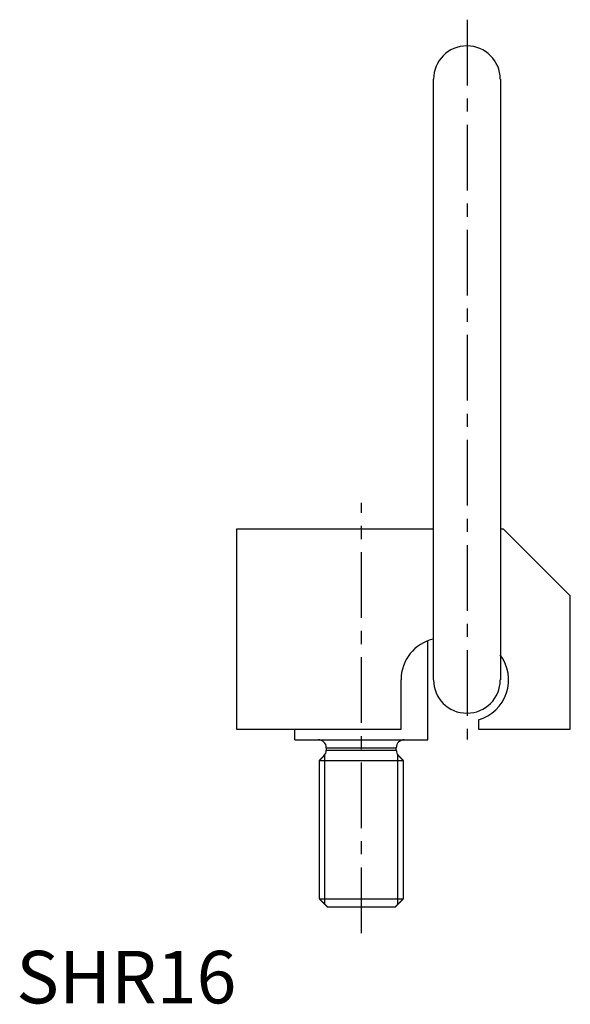
# Model space of a CAD drawing. Extents: x 1 to 225, y 0 to 308.
# Drawn here: x 1 to 105, y 0 to 187 of the extents above; entities that cross this region are included whole.
import ezdxf

# ---------------------------------------------------------------- set-up
doc = ezdxf.new("R2010")
doc.units = 0
doc.header["$LTSCALE"] = 10
doc.linetypes.add('CENTER', pattern=[2, 1.25, -0.25, 0.25, -0.25])
doc.layers.get('0').update_dxf_attribs({"linetype": 'CONTINUOUS'})
doc.layers.add('1', color=1, linetype='CENTER')
doc.layers.add('3', color=3, linetype='CONTINUOUS')
doc.styles.add('STANDARD1', font='txt')

msp = doc.modelspace()

# ---------------------------------------------------------------- linework, layer by layer
for p, q in [((79.38, 171.67), (79.38, 175.91)), ((92.08, 175.91), (92.08, 171.67)), ((79.38, 154.19), (79.38, 171.67)), ((92.08, 171.67), (92.08, 154.19)), ((79.38, 63.97), (79.38, 154.19)), ((92.08, 154.19), (92.08, 93.65)), ((92.08, 147.08), (92.08, 119.2)), ((92.08, 93.65), (92.08, 63.97)), ((92.08, 93.65), (92.08, 90.06)), ((79.38, 90.28), (41.89, 90.28)), ((41.89, 90.28), (41.89, 52.18)), ((92.69, 90.28), (92.08, 90.28)), ((105.39, 77.58), (92.69, 90.28)), ((105.39, 52.18), (105.39, 77.58)), ((79.38, 61.56), (79.38, 63.97)), ((92.08, 63.97), (92.08, 61.56)), ((73.19, 52.18), (73.19, 61.61)), ((85.75, 55.24), (85.7, 55.24)), ((87.92, 53.99), (87.92, 52.18)), ((41.89, 52.18), (73.19, 52.18)), ((52.99, 50.18), (52.99, 52.18)), ((87.92, 52.18), (105.39, 52.18)), ((52.99, 50.18), (65.64, 50.18)), ((65.64, 50.18), (78.29, 50.18)), ((58.98, 48.66), (72.29, 48.66)), ((58.98, 48.19), (72.29, 48.19)), ((57.64, 46.21), (73.64, 46.21)), ((57.64, 19.91), (73.64, 19.91)), ((59.16, 18.38), (72.11, 18.38))]:
    msp.add_line(p, q)
for points in [[(85.75, 182.24, 0), (85.75, 182.24, 0), (85.75, 182.24, 0), (85.75, 182.24, 0), (85.75, 182.24, 0), (85.75, 182.24, 0), (85.75, 182.24, 0), (85.75, 182.24, 0), (85.75, 182.24, 0), (85.75, 182.24, 0), (85.74, 182.24, 0), (85.74, 182.24, 0), (85.74, 182.24, 0), (85.74, 182.24, 0), (85.74, 182.24, 0), (85.74, 182.24, 0), (85.74, 182.24, 0), (85.74, 182.24, 0), (85.74, 182.24, 0), (85.74, 182.24, 0), (85.74, 182.24, 0), (85.74, 182.24, 0), (85.73, 182.24, 0), (85.73, 182.24, 0), (85.73, 182.24, 0), (85.73, 182.24, 0), (85.73, 182.24, 0), (85.73, 182.24, 0), (85.73, 182.24, 0), (85.73, 182.24, 0), (85.73, 182.24, 0), (85.73, 182.24, 0), (85.73, 182.24, 0), (85.73, 182.24, 0), (85.73, 182.24, 0), (85.72, 182.24, 0), (85.72, 182.24, 0), (85.72, 182.24, 0), (85.72, 182.24, 0), (85.72, 182.24, 0), (85.72, 182.24, 0), (85.72, 182.24, 0), (85.72, 182.24, 0), (85.72, 182.24, 0), (85.72, 182.24, 0), (85.72, 182.24, 0), (85.72, 182.24, 0), (85.71, 182.24, 0), (85.71, 182.24, 0), (85.71, 182.24, 0), (85.71, 182.24, 0), (85.71, 182.24, 0), (85.71, 182.24, 0), (85.71, 182.24, 0), (85.71, 182.24, 0), (85.71, 182.24, 0), (85.71, 182.24, 0), (85.71, 182.24, 0), (85.71, 182.24, 0), (85.71, 182.24, 0), (85.7, 182.24, 0), (85.7, 182.24, 0), (85.7, 182.24, 0), (85.7, 182.24, 0)], [(78.29, 50.18, 0), (78.29, 50.48, 0), (78.29, 50.78, 0), (78.29, 51.08, 0), (78.29, 51.38, 0), (78.29, 51.68, 0), (78.29, 51.97, 0), (78.29, 52.27, 0), (78.29, 52.57, 0), (78.29, 52.87, 0), (78.29, 53.17, 0), (78.29, 53.47, 0), (78.29, 53.77, 0), (78.29, 54.07, 0), (78.29, 54.37, 0), (78.29, 54.66, 0), (78.29, 54.96, 0), (78.29, 55.26, 0), (78.29, 55.56, 0), (78.29, 55.86, 0), (78.29, 56.16, 0), (78.29, 56.46, 0), (78.29, 56.76, 0), (78.29, 57.06, 0), (78.29, 57.35, 0), (78.29, 57.65, 0), (78.29, 57.95, 0), (78.29, 58.25, 0), (78.29, 58.55, 0), (78.29, 58.85, 0), (78.29, 59.15, 0), (78.29, 59.45, 0), (78.29, 59.75, 0), (78.29, 60.05, 0), (78.29, 60.34, 0), (78.29, 60.64, 0), (78.29, 60.94, 0), (78.29, 61.24, 0), (78.29, 61.54, 0), (78.29, 61.84, 0), (78.29, 62.14, 0), (78.29, 62.44, 0), (78.29, 62.74, 0), (78.29, 63.03, 0), (78.29, 63.33, 0), (78.29, 63.63, 0), (78.29, 63.93, 0), (78.29, 64.23, 0), (78.29, 64.53, 0), (78.29, 64.83, 0), (78.29, 65.13, 0), (78.29, 65.43, 0), (78.29, 65.72, 0), (78.29, 66.02, 0), (78.29, 66.32, 0), (78.29, 66.62, 0), (78.29, 66.92, 0), (78.29, 67.22, 0), (78.29, 67.52, 0), (78.29, 67.82, 0), (78.29, 68.12, 0), (78.29, 68.41, 0), (78.29, 68.71, 0), (78.29, 69.01, 0)], [(58.53, 47.11, 0), (58.52, 47.1, 0), (58.51, 47.08, 0), (58.49, 47.07, 0), (58.48, 47.05, 0), (58.46, 47.04, 0), (58.45, 47.03, 0), (58.43, 47.01, 0), (58.42, 47, 0), (58.41, 46.98, 0), (58.39, 46.97, 0), (58.38, 46.95, 0), (58.36, 46.94, 0), (58.35, 46.93, 0), (58.33, 46.91, 0), (58.32, 46.9, 0), (58.31, 46.88, 0), (58.29, 46.87, 0), (58.28, 46.85, 0), (58.26, 46.84, 0), (58.25, 46.83, 0), (58.24, 46.81, 0), (58.22, 46.8, 0), (58.21, 46.78, 0), (58.19, 46.77, 0), (58.18, 46.75, 0), (58.16, 46.74, 0), (58.15, 46.73, 0), (58.14, 46.71, 0), (58.12, 46.7, 0), (58.11, 46.68, 0), (58.09, 46.67, 0), (58.08, 46.65, 0), (58.06, 46.64, 0), (58.05, 46.63, 0), (58.04, 46.61, 0), (58.02, 46.6, 0), (58.01, 46.58, 0), (57.99, 46.57, 0), (57.98, 46.55, 0), (57.96, 46.54, 0), (57.95, 46.53, 0), (57.94, 46.51, 0), (57.92, 46.5, 0), (57.91, 46.48, 0), (57.89, 46.47, 0), (57.88, 46.46, 0), (57.86, 46.44, 0), (57.85, 46.43, 0), (57.84, 46.41, 0), (57.82, 46.4, 0), (57.81, 46.38, 0), (57.79, 46.37, 0), (57.78, 46.36, 0), (57.76, 46.34, 0), (57.75, 46.33, 0), (57.74, 46.31, 0), (57.72, 46.3, 0), (57.71, 46.28, 0), (57.69, 46.27, 0), (57.68, 46.26, 0), (57.66, 46.24, 0), (57.65, 46.23, 0), (57.64, 46.21, 0)], [(58.98, 48.66, 0), (58.98, 48.65, 0), (58.98, 48.64, 0), (58.98, 48.63, 0), (58.98, 48.63, 0), (58.98, 48.62, 0), (58.98, 48.61, 0), (58.98, 48.61, 0), (58.98, 48.6, 0), (58.98, 48.59, 0), (58.98, 48.58, 0), (58.98, 48.58, 0), (58.98, 48.57, 0), (58.98, 48.56, 0), (58.98, 48.55, 0), (58.98, 48.55, 0), (58.98, 48.54, 0), (58.98, 48.53, 0), (58.98, 48.52, 0), (58.98, 48.52, 0), (58.98, 48.51, 0), (58.98, 48.5, 0), (58.98, 48.49, 0), (58.98, 48.49, 0), (58.98, 48.48, 0), (58.98, 48.47, 0), (58.98, 48.46, 0), (58.98, 48.46, 0), (58.98, 48.45, 0), (58.98, 48.44, 0), (58.98, 48.43, 0), (58.98, 48.43, 0), (58.98, 48.42, 0), (58.98, 48.41, 0), (58.98, 48.4, 0), (58.98, 48.4, 0), (58.98, 48.39, 0), (58.98, 48.38, 0), (58.98, 48.37, 0), (58.98, 48.37, 0), (58.98, 48.36, 0), (58.98, 48.35, 0), (58.98, 48.35, 0), (58.98, 48.34, 0), (58.98, 48.33, 0), (58.98, 48.32, 0), (58.98, 48.32, 0), (58.98, 48.31, 0), (58.98, 48.3, 0), (58.98, 48.29, 0), (58.98, 48.29, 0), (58.98, 48.28, 0), (58.98, 48.27, 0), (58.98, 48.26, 0), (58.98, 48.26, 0), (58.98, 48.25, 0), (58.98, 48.24, 0), (58.98, 48.23, 0), (58.98, 48.23, 0), (58.98, 48.22, 0), (58.98, 48.21, 0), (58.98, 48.2, 0), (58.98, 48.2, 0), (58.98, 48.19, 0)], [(72.29, 48.19, 0), (72.29, 48.2, 0), (72.29, 48.2, 0), (72.29, 48.21, 0), (72.29, 48.22, 0), (72.29, 48.23, 0), (72.29, 48.23, 0), (72.29, 48.24, 0), (72.29, 48.25, 0), (72.29, 48.26, 0), (72.29, 48.26, 0), (72.29, 48.27, 0), (72.29, 48.28, 0), (72.29, 48.29, 0), (72.29, 48.29, 0), (72.29, 48.3, 0), (72.29, 48.31, 0), (72.29, 48.32, 0), (72.29, 48.32, 0), (72.29, 48.33, 0), (72.29, 48.34, 0), (72.29, 48.35, 0), (72.29, 48.35, 0), (72.29, 48.36, 0), (72.29, 48.37, 0), (72.29, 48.37, 0), (72.29, 48.38, 0), (72.29, 48.39, 0), (72.29, 48.4, 0), (72.29, 48.4, 0), (72.29, 48.41, 0), (72.29, 48.42, 0), (72.29, 48.43, 0), (72.29, 48.43, 0), (72.29, 48.44, 0), (72.29, 48.45, 0), (72.29, 48.46, 0), (72.29, 48.46, 0), (72.29, 48.47, 0), (72.29, 48.48, 0), (72.29, 48.49, 0), (72.29, 48.49, 0), (72.29, 48.5, 0), (72.29, 48.51, 0), (72.29, 48.52, 0), (72.29, 48.52, 0), (72.29, 48.53, 0), (72.29, 48.54, 0), (72.29, 48.55, 0), (72.29, 48.55, 0), (72.29, 48.56, 0), (72.29, 48.57, 0), (72.29, 48.58, 0), (72.29, 48.58, 0), (72.29, 48.59, 0), (72.29, 48.6, 0), (72.29, 48.61, 0), (72.29, 48.61, 0), (72.29, 48.62, 0), (72.29, 48.63, 0), (72.29, 48.63, 0), (72.29, 48.64, 0), (72.29, 48.65, 0), (72.29, 48.66, 0)], [(73.64, 46.21, 0), (73.62, 46.23, 0), (73.61, 46.24, 0), (73.59, 46.26, 0), (73.58, 46.27, 0), (73.56, 46.28, 0), (73.55, 46.3, 0), (73.54, 46.31, 0), (73.52, 46.33, 0), (73.51, 46.34, 0), (73.49, 46.36, 0), (73.48, 46.37, 0), (73.46, 46.38, 0), (73.45, 46.4, 0), (73.44, 46.41, 0), (73.42, 46.43, 0), (73.41, 46.44, 0), (73.39, 46.46, 0), (73.38, 46.47, 0), (73.36, 46.48, 0), (73.35, 46.5, 0), (73.34, 46.51, 0), (73.32, 46.53, 0), (73.31, 46.54, 0), (73.29, 46.55, 0), (73.28, 46.57, 0), (73.26, 46.58, 0), (73.25, 46.6, 0), (73.24, 46.61, 0), (73.22, 46.63, 0), (73.21, 46.64, 0), (73.19, 46.65, 0), (73.18, 46.67, 0), (73.17, 46.68, 0), (73.15, 46.7, 0), (73.14, 46.71, 0), (73.12, 46.73, 0), (73.11, 46.74, 0), (73.09, 46.75, 0), (73.08, 46.77, 0), (73.07, 46.78, 0), (73.05, 46.8, 0), (73.04, 46.81, 0), (73.02, 46.83, 0), (73.01, 46.84, 0), (72.99, 46.85, 0), (72.98, 46.87, 0), (72.97, 46.88, 0), (72.95, 46.9, 0), (72.94, 46.91, 0), (72.92, 46.93, 0), (72.91, 46.94, 0), (72.89, 46.95, 0), (72.88, 46.97, 0), (72.87, 46.98, 0), (72.85, 47, 0), (72.84, 47.01, 0), (72.82, 47.03, 0), (72.81, 47.04, 0), (72.79, 47.05, 0), (72.78, 47.07, 0), (72.77, 47.08, 0), (72.75, 47.1, 0), (72.74, 47.11, 0)], [(57.64, 46.21, 0), (57.64, 45.79, 0), (57.64, 45.38, 0), (57.64, 44.96, 0), (57.64, 44.54, 0), (57.64, 44.12, 0), (57.64, 43.71, 0), (57.64, 43.29, 0), (57.64, 42.87, 0), (57.64, 42.45, 0), (57.64, 42.04, 0), (57.64, 41.62, 0), (57.64, 41.2, 0), (57.64, 40.78, 0), (57.64, 40.37, 0), (57.64, 39.95, 0), (57.64, 39.53, 0), (57.64, 39.11, 0), (57.64, 38.7, 0), (57.64, 38.28, 0), (57.64, 37.86, 0), (57.64, 37.44, 0), (57.64, 37.03, 0), (57.64, 36.61, 0), (57.64, 36.19, 0), (57.64, 35.77, 0), (57.64, 35.36, 0), (57.64, 34.94, 0), (57.64, 34.52, 0), (57.64, 34.1, 0), (57.64, 33.69, 0), (57.64, 33.27, 0), (57.64, 32.85, 0), (57.64, 32.43, 0), (57.64, 32.02, 0), (57.64, 31.6, 0), (57.64, 31.18, 0), (57.64, 30.76, 0), (57.64, 30.34, 0), (57.64, 29.93, 0), (57.64, 29.51, 0), (57.64, 29.09, 0), (57.64, 28.67, 0), (57.64, 28.26, 0), (57.64, 27.84, 0), (57.64, 27.42, 0), (57.64, 27, 0), (57.64, 26.59, 0), (57.64, 26.17, 0), (57.64, 25.75, 0), (57.64, 25.33, 0), (57.64, 24.92, 0), (57.64, 24.5, 0), (57.64, 24.08, 0), (57.64, 23.66, 0), (57.64, 23.25, 0), (57.64, 22.83, 0), (57.64, 22.41, 0), (57.64, 21.99, 0), (57.64, 21.58, 0), (57.64, 21.16, 0), (57.64, 20.74, 0), (57.64, 20.32, 0), (57.64, 19.91, 0)], [(73.64, 19.91, 0), (73.64, 20.32, 0), (73.64, 20.74, 0), (73.64, 21.16, 0), (73.64, 21.58, 0), (73.64, 21.99, 0), (73.64, 22.41, 0), (73.64, 22.83, 0), (73.64, 23.25, 0), (73.64, 23.66, 0), (73.64, 24.08, 0), (73.64, 24.5, 0), (73.64, 24.92, 0), (73.64, 25.33, 0), (73.64, 25.75, 0), (73.64, 26.17, 0), (73.64, 26.59, 0), (73.64, 27, 0), (73.64, 27.42, 0), (73.64, 27.84, 0), (73.64, 28.26, 0), (73.64, 28.67, 0), (73.64, 29.09, 0), (73.64, 29.51, 0), (73.64, 29.93, 0), (73.64, 30.34, 0), (73.64, 30.76, 0), (73.64, 31.18, 0), (73.64, 31.6, 0), (73.64, 32.02, 0), (73.64, 32.43, 0), (73.64, 32.85, 0), (73.64, 33.27, 0), (73.64, 33.69, 0), (73.64, 34.1, 0), (73.64, 34.52, 0), (73.64, 34.94, 0), (73.64, 35.36, 0), (73.64, 35.77, 0), (73.64, 36.19, 0), (73.64, 36.61, 0), (73.64, 37.03, 0), (73.64, 37.44, 0), (73.64, 37.86, 0), (73.64, 38.28, 0), (73.64, 38.7, 0), (73.64, 39.11, 0), (73.64, 39.53, 0), (73.64, 39.95, 0), (73.64, 40.37, 0), (73.64, 40.78, 0), (73.64, 41.2, 0), (73.64, 41.62, 0), (73.64, 42.04, 0), (73.64, 42.45, 0), (73.64, 42.87, 0), (73.64, 43.29, 0), (73.64, 43.71, 0), (73.64, 44.12, 0), (73.64, 44.54, 0), (73.64, 44.96, 0), (73.64, 45.38, 0), (73.64, 45.79, 0), (73.64, 46.21, 0)], [(57.64, 19.91, 0), (57.66, 19.88, 0), (57.68, 19.86, 0), (57.71, 19.83, 0), (57.73, 19.81, 0), (57.76, 19.78, 0), (57.78, 19.76, 0), (57.81, 19.74, 0), (57.83, 19.71, 0), (57.85, 19.69, 0), (57.88, 19.66, 0), (57.9, 19.64, 0), (57.93, 19.61, 0), (57.95, 19.59, 0), (57.97, 19.57, 0), (58, 19.54, 0), (58.02, 19.52, 0), (58.05, 19.49, 0), (58.07, 19.47, 0), (58.1, 19.45, 0), (58.12, 19.42, 0), (58.14, 19.4, 0), (58.17, 19.37, 0), (58.19, 19.35, 0), (58.22, 19.32, 0), (58.24, 19.3, 0), (58.26, 19.28, 0), (58.29, 19.25, 0), (58.31, 19.23, 0), (58.34, 19.2, 0), (58.36, 19.18, 0), (58.39, 19.16, 0), (58.41, 19.13, 0), (58.43, 19.11, 0), (58.46, 19.08, 0), (58.48, 19.06, 0), (58.51, 19.03, 0), (58.53, 19.01, 0), (58.56, 18.99, 0), (58.58, 18.96, 0), (58.6, 18.94, 0), (58.63, 18.91, 0), (58.65, 18.89, 0), (58.68, 18.87, 0), (58.7, 18.84, 0), (58.72, 18.82, 0), (58.75, 18.79, 0), (58.77, 18.77, 0), (58.8, 18.74, 0), (58.82, 18.72, 0), (58.85, 18.7, 0), (58.87, 18.67, 0), (58.89, 18.65, 0), (58.92, 18.62, 0), (58.94, 18.6, 0), (58.97, 18.57, 0), (58.99, 18.55, 0), (59.01, 18.53, 0), (59.04, 18.5, 0), (59.06, 18.48, 0), (59.09, 18.45, 0), (59.11, 18.43, 0), (59.14, 18.41, 0), (59.16, 18.38, 0)], [(72.11, 18.38, 0), (72.14, 18.41, 0), (72.16, 18.43, 0), (72.18, 18.45, 0), (72.21, 18.48, 0), (72.23, 18.5, 0), (72.26, 18.53, 0), (72.28, 18.55, 0), (72.31, 18.57, 0), (72.33, 18.6, 0), (72.35, 18.62, 0), (72.38, 18.65, 0), (72.4, 18.67, 0), (72.43, 18.7, 0), (72.45, 18.72, 0), (72.47, 18.74, 0), (72.5, 18.77, 0), (72.52, 18.79, 0), (72.55, 18.82, 0), (72.57, 18.84, 0), (72.6, 18.87, 0), (72.62, 18.89, 0), (72.64, 18.91, 0), (72.67, 18.94, 0), (72.69, 18.96, 0), (72.72, 18.99, 0), (72.74, 19.01, 0), (72.77, 19.03, 0), (72.79, 19.06, 0), (72.81, 19.08, 0), (72.84, 19.11, 0), (72.86, 19.13, 0), (72.89, 19.16, 0), (72.91, 19.18, 0), (72.93, 19.2, 0), (72.96, 19.23, 0), (72.98, 19.25, 0), (73.01, 19.28, 0), (73.03, 19.3, 0), (73.06, 19.32, 0), (73.08, 19.35, 0), (73.1, 19.37, 0), (73.13, 19.4, 0), (73.15, 19.42, 0), (73.18, 19.45, 0), (73.2, 19.47, 0), (73.22, 19.49, 0), (73.25, 19.52, 0), (73.27, 19.54, 0), (73.3, 19.57, 0), (73.32, 19.59, 0), (73.35, 19.61, 0), (73.37, 19.64, 0), (73.39, 19.66, 0), (73.42, 19.69, 0), (73.44, 19.71, 0), (73.47, 19.74, 0), (73.49, 19.76, 0), (73.51, 19.78, 0), (73.54, 19.81, 0), (73.56, 19.83, 0), (73.59, 19.86, 0), (73.61, 19.88, 0), (73.64, 19.91, 0)]]:
    msp.add_polyline3d(points)
for centre, radius, start, end in [((85.7, 175.91), 6.32, 90, 180), ((85.75, 175.91), 6.32, 0, 90), ((81.13, 61.61), 7.94, 102.756, 180), ((85.7, 61.61), 7.94, 286.2602, 36.5632), ((85.7, 61.56), 6.32, 180, 270), ((85.75, 61.56), 6.32, 270, 0), ((57.46, 48.66), 1.52, 0, 90), ((73.81, 48.66), 1.52, 90, 180), ((57.46, 48.19), 1.52, 315, 0), ((73.81, 48.19), 1.52, 180, 225)]:
    msp.add_arc(centre, radius, start, end)
at = {"layer": '1'}
for p, q in [((85.75, 187.24), (85.75, 50.24)), ((65.64, 13.38), (65.64, 95.28))]:
    msp.add_line(p, q, dxfattribs=at)
at = {"layer": '3'}
for p, q in [((58.72, 18.82), (58.72, 47.33)), ((72.55, 18.82), (72.55, 47.33))]:
    msp.add_line(p, q, dxfattribs=at)

# ---------------------------------------------------------------- texts
at = {"color": 3, "style": 'STANDARD1'}
msp.add_text('SHR16', height=10, dxfattribs=at).set_placement((0, 0))

doc.saveas('drawing.dxf')
